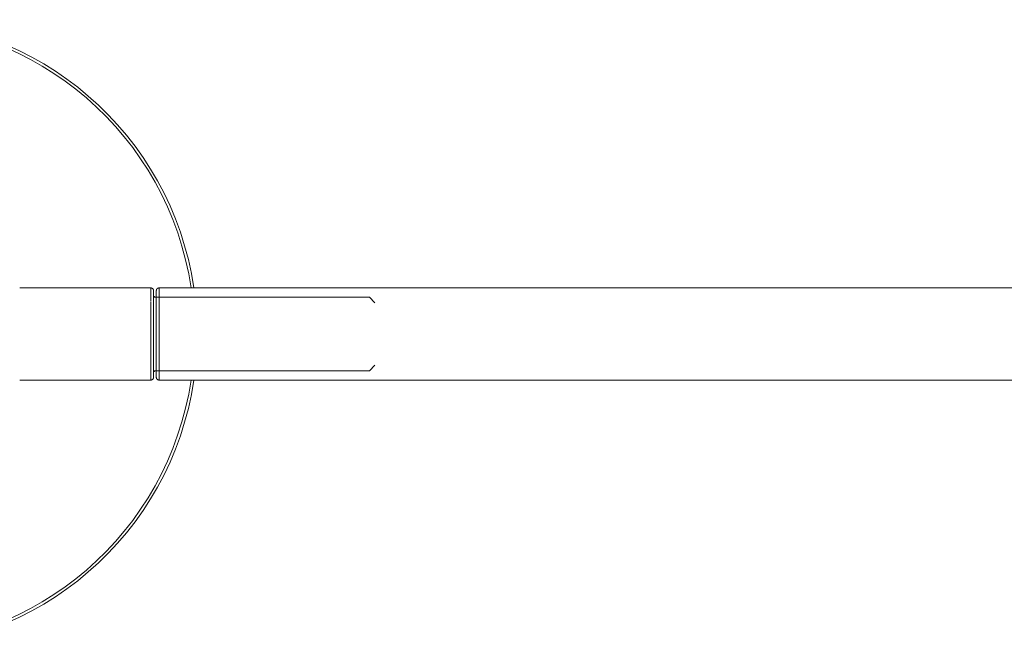
# Model space of a CAD drawing. Units: millimetres. Extents: x -34908 to 26337, y -6456 to 11609.
# Drawn here: x -30062 to -29702, y 3980 to 4210 of the extents above; entities that cross this region are included whole.
import ezdxf

# ---------------------------------------------------------------- set-up
doc = ezdxf.new("R2010")
doc.units = ezdxf.units.MM
for name, color, linetype, lineweight in [('8065162_dwg', 8, 'Continuous', 9), ('HAGS-ST-Galv', 255, 'Continuous', 9), ('HAGS-ST-Titanium', 255, 'Continuous', 9)]:
    doc.layers.add(name, color=color, linetype=linetype, lineweight=lineweight)

# ---------------------------------------------------------------- blocks, each defined once
blk = doc.blocks.new('8065162_dwg-666253-Level 1')
at = {"layer": 'HAGS-ST-Galv'}
for p, q in [((-2000, 15.85), (-2000, 14.32)), ((-2000, 14.32), (-2000, 15.85)), ((-2000, 15.85), (-2000, -15.85)), ((-2000, 14.32), (-2000, 15.85)), ((-801, 16.85), (-1999, 16.85)), ((-1999, -16.85), (-1999, 16.85)), ((-2000, 13.67), (-2000, 14.2)), ((-2000, 14.2), (-2000, 11.42)), ((-2000, -11.58), (-2000, -14.2)), ((-2000, -14.2), (-2000, -13.67)), ((-2000, -14.32), (-2000, -15.85)), ((-2000, -15.85), (-2000, -14.32)), ((-2000, -15.85), (-2000, -14.32)), ((-1999, -16.85), (-801, -16.85))]:
    blk.add_line(p, q, dxfattribs=at)
at = {"layer": 'HAGS-ST-Galv', "flags": 128}
for points in [[(-2000, 15.85), (-2000, 15.89), (-2000, 15.93), (-1999.99, 15.97), (-1999.99, 16.01), (-1999.98, 16.05), (-1999.97, 16.09), (-1999.96, 16.13), (-1999.95, 16.16), (-1999.94, 16.2), (-1999.92, 16.24), (-1999.9, 16.28), (-1999.89, 16.31), (-1999.87, 16.35), (-1999.85, 16.38), (-1999.83, 16.41), (-1999.8, 16.45), (-1999.78, 16.48), (-1999.75, 16.51), (-1999.72, 16.54), (-1999.7, 16.57), (-1999.67, 16.59), (-1999.64, 16.62), (-1999.61, 16.65), (-1999.57, 16.67), (-1999.54, 16.69), (-1999.51, 16.71), (-1999.47, 16.73), (-1999.44, 16.75), (-1999.4, 16.77), (-1999.36, 16.78), (-1999.32, 16.8), (-1999.29, 16.81), (-1999.25, 16.82), (-1999.21, 16.83), (-1999.17, 16.84), (-1999.13, 16.84), (-1999.09, 16.85), (-1999.05, 16.85), (-1999.01, 16.85), (-1999, 16.85)], [(-2000, 15.85), (-2000, 15.89), (-2000, 15.93), (-1999.99, 15.97), (-1999.99, 16.01), (-1999.98, 16.05), (-1999.97, 16.09), (-1999.96, 16.13), (-1999.95, 16.16), (-1999.94, 16.2), (-1999.92, 16.24), (-1999.9, 16.28), (-1999.89, 16.31), (-1999.87, 16.35), (-1999.85, 16.38), (-1999.83, 16.41), (-1999.8, 16.45), (-1999.78, 16.48)], [(-2000, 15.85), (-2000, 15.84), (-2000, 15.8), (-2000, 15.74), (-2000, 15.65), (-2000, 15.53), (-2000, 15.4), (-2000, 15.23), (-2000, 15.05), (-2000, 14.83), (-2000, 14.6), (-2000, 14.34)], [(-2000, 14.93), (-2000, 15.13), (-2000, 15.31), (-2000, 15.46), (-2000, 15.59), (-2000, 15.69), (-2000, 15.77), (-2000, 15.82), (-2000, 15.85), (-2000, 15.85)], [(-2000, 15.85), (-2000, 15.84), (-2000, 15.8), (-2000, 15.74), (-2000, 15.65), (-2000, 15.53), (-2000, 15.4), (-2000, 15.23), (-2000, 15.05), (-2000, 14.83), (-2000, 14.6), (-2000, 14.34), (-2000, 14.06), (-2000, 13.75), (-2000, 13.43), (-2000, 13.08), (-2000, 12.71), (-2000, 12.32), (-2000, 11.92), (-2000, 11.49), (-2000, 11.04), (-2000, 10.58), (-2000, 10.1), (-2000, 9.6), (-2000, 9.09), (-2000, 8.56), (-2000, 8.02), (-2000, 7.47), (-2000, 6.91), (-2000, 6.33), (-2000, 5.74), (-2000, 5.15), (-2000, 4.54), (-2000, 3.93), (-2000, 3.32), (-2000, 2.69), (-2000, 2.07), (-2000, 1.44), (-2000, 0.8), (-2000, 0.17), (-2000, -0.46), (-2000, -1.1), (-2000, -1.73), (-2000, -2.36), (-2000, -2.98), (-2000, -3.6), (-2000, -4.22), (-2000, -4.82), (-2000, -5.42), (-2000, -6.01), (-2000, -6.6), (-2000, -7.17), (-2000, -7.73), (-2000, -8.27), (-2000, -8.81), (-2000, -9.33), (-2000, -9.83), (-2000, -10.32), (-2000, -10.79), (-2000, -11.25), (-2000, -11.69), (-2000, -12.11), (-2000, -12.51), (-2000, -12.89), (-2000, -13.24), (-2000, -13.58), (-2000, -13.9), (-2000, -14.19), (-2000, -14.46), (-2000, -14.71), (-2000, -14.93), (-2000, -15.13), (-2000, -15.31), (-2000, -15.46), (-2000, -15.59), (-2000, -15.69), (-2000, -15.77), (-2000, -15.82), (-2000, -15.85), (-2000, -15.85)], [(-2000, 13.24), (-2000, 13.58), (-2000, 13.9), (-2000, 14.19), (-2000, 14.46), (-2000, 14.71), (-2000, 14.93), (-2000, 15.13), (-2000, 15.31), (-2000, 15.46), (-2000, 15.59), (-2000, 15.69), (-2000, 15.77), (-2000, 15.82), (-2000, 15.85), (-2000, 15.85)], [(-2000, 14.2), (-2000, 14.46), (-2000, 14.71)], [(-2000, -15.85), (-2000, -15.84), (-2000, -15.8), (-2000, -15.74), (-2000, -15.65), (-2000, -15.53), (-2000, -15.4), (-2000, -15.23), (-2000, -15.05), (-2000, -14.83), (-2000, -14.6), (-2000, -14.34), (-2000, -14.06), (-2000, -13.75), (-2000, -13.43)], [(-2000, -14.2), (-2000, -14.46), (-2000, -14.71)], [(-2000, -15.85), (-2000, -15.84), (-2000, -15.8), (-2000, -15.74), (-2000, -15.65), (-2000, -15.53), (-2000, -15.4), (-2000, -15.23), (-2000, -15.05), (-2000, -14.83), (-2000, -14.6), (-2000, -14.34)], [(-2000, -14.93), (-2000, -15.13), (-2000, -15.31), (-2000, -15.46), (-2000, -15.59), (-2000, -15.69), (-2000, -15.77), (-2000, -15.82), (-2000, -15.85), (-2000, -15.85)], [(-1999.77, -16.49), (-1999.8, -16.46), (-1999.82, -16.42), (-1999.84, -16.39), (-1999.86, -16.36), (-1999.88, -16.32), (-1999.9, -16.29), (-1999.92, -16.25), (-1999.93, -16.21), (-1999.95, -16.17), (-1999.96, -16.14), (-1999.97, -16.1), (-1999.98, -16.06), (-1999.99, -16.02), (-1999.99, -15.98), (-2000, -15.94), (-2000, -15.9), (-2000, -15.86), (-2000, -15.85)], [(-1999, -16.85), (-1999.04, -16.85), (-1999.08, -16.85), (-1999.12, -16.84), (-1999.16, -16.84), (-1999.2, -16.83), (-1999.24, -16.82), (-1999.28, -16.81), (-1999.31, -16.8), (-1999.35, -16.79), (-1999.39, -16.77), (-1999.43, -16.75), (-1999.46, -16.74), (-1999.5, -16.72), (-1999.53, -16.7), (-1999.56, -16.68), (-1999.6, -16.65), (-1999.63, -16.63), (-1999.66, -16.6), (-1999.69, -16.57), (-1999.72, -16.55), (-1999.74, -16.52), (-1999.77, -16.49), (-1999.8, -16.46), (-1999.82, -16.42), (-1999.84, -16.39), (-1999.86, -16.36), (-1999.88, -16.32), (-1999.9, -16.29), (-1999.92, -16.25), (-1999.93, -16.21), (-1999.95, -16.17), (-1999.96, -16.14), (-1999.97, -16.1), (-1999.98, -16.06), (-1999.99, -16.02), (-1999.99, -15.98), (-2000, -15.94), (-2000, -15.9), (-2000, -15.86), (-2000, -15.85)]]:
    blk.add_lwpolyline(points, dxfattribs=at)
at = {"layer": 'HAGS-ST-Titanium'}
for p, q in [((-2002, 16.85), (-2050, 16.85)), ((-2002, 16.85), (-2002, 12.18)), ((-2002, 11.91), (-2002, 0)), ((-2001, 13.68), (-2001, 13.68)), ((-2001, 0), (-2001, 13.68)), ((-2000, 13.45), (-2001, 13.45)), ((-1922, 13.45), (-2001, 13.45)), ((-2001, 11.42), (-2001, 13.45)), ((-1920, 11.45), (-1922, 13.45)), ((-2002, 0), (-2002, -16.85)), ((-2001, -13.68), (-2001, 0)), ((-2001, -13.45), (-2001, -11.42)), ((-2001, -13.45), (-2000, -13.45)), ((-2001, -13.45), (-1922, -13.45)), ((-2001, -13.68), (-2001, -13.68)), ((-1922, -13.45), (-1920, -11.45)), ((-2050, -16.85), (-2002, -16.85))]:
    blk.add_line(p, q, dxfattribs=at)
at = {"layer": 'HAGS-ST-Titanium', "flags": 128}
for points in [[(-2002, 16.85), (-2001.96, 16.85), (-2001.92, 16.85), (-2001.88, 16.84), (-2001.84, 16.84), (-2001.8, 16.83), (-2001.76, 16.82), (-2001.72, 16.81), (-2001.69, 16.8), (-2001.65, 16.79), (-2001.61, 16.77), (-2001.57, 16.75), (-2001.54, 16.74), (-2001.5, 16.72), (-2001.47, 16.7), (-2001.44, 16.68), (-2001.4, 16.65), (-2001.37, 16.63), (-2001.34, 16.6), (-2001.31, 16.57), (-2001.28, 16.55), (-2001.26, 16.52), (-2001.23, 16.49), (-2001.2, 16.46), (-2001.18, 16.42), (-2001.16, 16.39), (-2001.14, 16.36), (-2001.12, 16.32), (-2001.1, 16.29), (-2001.08, 16.25), (-2001.07, 16.21), (-2001.05, 16.17), (-2001.04, 16.14), (-2001.03, 16.1), (-2001.02, 16.06), (-2001.01, 16.02), (-2001.01, 15.98), (-2001, 15.94), (-2001, 15.9), (-2001, 15.86), (-2001, 15.85)], [(-2001.69, 16.8), (-2001.65, 16.79), (-2001.61, 16.77), (-2001.57, 16.75)], [(-2001.26, 16.52), (-2001.23, 16.49), (-2001.2, 16.46), (-2001.18, 16.42), (-2001.16, 16.39), (-2001.14, 16.36), (-2001.12, 16.32), (-2001.1, 16.29), (-2001.08, 16.25), (-2001.07, 16.21), (-2001.05, 16.17), (-2001.04, 16.14), (-2001.03, 16.1), (-2001.02, 16.06), (-2001.01, 16.02), (-2001.01, 15.98), (-2001, 15.94), (-2001, 15.9), (-2001, 15.86), (-2001, 15.85)], [(-2001, 13.67), (-2001, 13.98), (-2001, 14.27), (-2001, 14.53), (-2001, 14.77), (-2001, 14.99), (-2001, 15.18), (-2001, 15.35), (-2001, 15.5), (-2001, 15.62), (-2001, 15.71), (-2001, 15.78), (-2001, 15.83), (-2001, 15.85), (-2001, 15.85)], [(-2001, 15.85), (-2001, 15.84), (-2001, 15.8), (-2001, 15.74), (-2001, 15.65), (-2001, 15.53), (-2001, 15.4), (-2001, 15.23), (-2001, 15.05), (-2001, 14.83), (-2001, 14.6), (-2001, 14.34), (-2001, 14.06), (-2001, 13.75), (-2001, 13.45)], [(-2001, 0), (-2001, 0.63), (-2001, 1.27), (-2001, 1.9), (-2001, 2.53), (-2001, 3.15), (-2001, 3.77), (-2001, 4.38), (-2001, 4.99), (-2001, 5.58), (-2001, 6.17), (-2001, 6.75), (-2001, 7.32), (-2001, 7.88), (-2001, 8.42), (-2001, 8.95), (-2001, 9.47), (-2001, 9.97), (-2001, 10.45), (-2001, 10.92), (-2001, 11.37), (-2001, 11.8), (-2001, 12.22), (-2001, 12.61), (-2001, 12.98), (-2001, 13.34), (-2001, 13.67), (-2001, 13.98), (-2001, 14.27), (-2001, 14.53), (-2001, 14.77), (-2001, 14.99), (-2001, 15.18), (-2001, 15.35), (-2001, 15.5), (-2001, 15.62), (-2001, 15.71), (-2001, 15.78), (-2001, 15.83), (-2001, 15.85), (-2001, 15.85)], [(-2001, 15.85), (-2001, 15.84), (-2001, 15.8), (-2001, 15.74), (-2001, 15.65), (-2001, 15.53), (-2001, 15.4), (-2001, 15.23), (-2001, 15.05), (-2001, 14.83), (-2001, 14.6), (-2001, 14.34), (-2001, 14.06), (-2001, 13.75), (-2001, 13.43), (-2001, 13.08)], [(-2000.45, 13.45), (-2000.83, 13.72), (-2001.09, 13.88)], [(-2001, -15.85), (-2001, -15.84), (-2001, -15.8), (-2001, -15.74), (-2001, -15.65), (-2001, -15.53), (-2001, -15.4), (-2001, -15.23), (-2001, -15.05), (-2001, -14.83), (-2001, -14.6), (-2001, -14.34), (-2001, -14.06), (-2001, -13.75), (-2001, -13.43), (-2001, -13.08), (-2001, -12.71), (-2001, -12.32), (-2001, -11.92), (-2001, -11.49), (-2001, -11.04), (-2001, -10.58), (-2001, -10.1), (-2001, -9.6), (-2001, -9.09), (-2001, -8.56), (-2001, -8.02), (-2001, -7.47), (-2001, -6.91), (-2001, -6.33), (-2001, -5.74), (-2001, -5.15), (-2001, -4.54), (-2001, -3.93), (-2001, -3.32), (-2001, -2.69), (-2001, -2.07), (-2001, -1.44), (-2001, -0.8), (-2001, -0.17), (-2001, 0)], [(-2001.09, -13.88), (-2000.79, -13.69), (-2000.45, -13.45)], [(-2001, -13.34), (-2001, -13.67), (-2001, -13.98), (-2001, -14.27), (-2001, -14.53), (-2001, -14.77), (-2001, -14.99), (-2001, -15.18), (-2001, -15.35), (-2001, -15.5), (-2001, -15.62), (-2001, -15.71), (-2001, -15.78), (-2001, -15.83), (-2001, -15.85), (-2001, -15.85)], [(-2001, -15.85), (-2001, -15.84), (-2001, -15.8), (-2001, -15.74), (-2001, -15.65), (-2001, -15.53), (-2001, -15.4), (-2001, -15.23), (-2001, -15.05), (-2001, -14.83), (-2001, -14.6), (-2001, -14.34), (-2001, -14.06), (-2001, -13.75), (-2001, -13.45)], [(-2001, -13.67), (-2001, -13.98), (-2001, -14.27), (-2001, -14.53), (-2001, -14.77), (-2001, -14.99), (-2001, -15.18), (-2001, -15.35), (-2001, -15.5), (-2001, -15.62), (-2001, -15.71), (-2001, -15.78), (-2001, -15.83), (-2001, -15.85), (-2001, -15.85)], [(-2001, -15.85), (-2001, -15.89), (-2001, -15.93), (-2001.01, -15.97), (-2001.01, -16.01), (-2001.02, -16.05), (-2001.03, -16.09), (-2001.04, -16.13), (-2001.05, -16.16), (-2001.06, -16.2), (-2001.08, -16.24), (-2001.1, -16.28), (-2001.11, -16.31), (-2001.13, -16.35), (-2001.15, -16.38), (-2001.17, -16.41), (-2001.2, -16.45), (-2001.22, -16.48), (-2001.25, -16.51), (-2001.28, -16.54), (-2001.3, -16.57), (-2001.33, -16.59), (-2001.36, -16.62), (-2001.39, -16.65), (-2001.43, -16.67), (-2001.46, -16.69), (-2001.49, -16.71), (-2001.53, -16.73), (-2001.56, -16.75), (-2001.6, -16.77), (-2001.64, -16.78), (-2001.68, -16.8), (-2001.71, -16.81), (-2001.75, -16.82), (-2001.79, -16.83), (-2001.83, -16.84), (-2001.87, -16.84), (-2001.91, -16.85), (-2001.95, -16.85), (-2001.99, -16.85), (-2002, -16.85)], [(-2001, -15.85), (-2001, -15.89), (-2001, -15.93), (-2001.01, -15.97), (-2001.01, -16.01), (-2001.02, -16.05), (-2001.03, -16.09), (-2001.04, -16.13), (-2001.05, -16.16), (-2001.06, -16.2), (-2001.08, -16.24), (-2001.1, -16.28), (-2001.11, -16.31), (-2001.13, -16.35), (-2001.15, -16.38), (-2001.17, -16.41), (-2001.2, -16.45), (-2001.22, -16.48), (-2001.25, -16.51), (-2001.28, -16.54), (-2001.3, -16.57), (-2001.33, -16.59), (-2001.36, -16.62), (-2001.39, -16.65), (-2001.43, -16.67), (-2001.46, -16.69), (-2001.49, -16.71), (-2001.53, -16.73), (-2001.56, -16.75), (-2001.6, -16.77), (-2001.64, -16.78), (-2001.68, -16.8), (-2001.71, -16.81), (-2001.75, -16.82), (-2001.79, -16.83), (-2001.83, -16.84), (-2001.87, -16.84), (-2001.91, -16.85)]]:
    blk.add_lwpolyline(points, dxfattribs=at)
at = {"layer": 'HAGS-ST-Titanium'}
for centre, radius, start, end in [((-2100, 0), 115, 8.4348, 171.5676), ((-2100, 0), 114, 8.507, 171.4889), ((-2010, 0), 16.5, 55.8152, 57.1876), ((-2100, 0), 115, 188.4348, 351.5676), ((-2100, 0), 114, 188.5069, 351.4888)]:
    blk.add_arc(centre, radius, start, end, dxfattribs=at)

msp = doc.modelspace()

# ---------------------------------------------------------------- block references
at = {"layer": '8065162_dwg', "color": 250}
msp.add_blockref('8065162_dwg-666253-Level 1', (-28012.45, 4095), dxfattribs=at)

doc.saveas('drawing.dxf')
